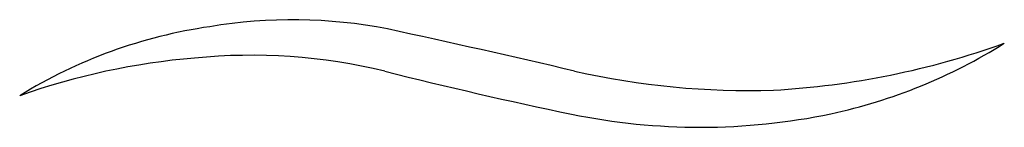
# Model space of a CAD drawing. Extents: x 155 to 563, y 107 to 400.
# Drawn here: x 207 to 216, y 292 to 293 of the extents above; entities that cross this region are included whole.
import ezdxf

# ---------------------------------------------------------------- set-up
doc = ezdxf.new("R2010")
doc.units = 0
doc.header["$LTSCALE"] = 0.5
doc.header["$MEASUREMENT"] = 0
doc.layers.add('MOJI', color=7, linetype='CONTINUOUS')

msp = doc.modelspace()

# ---------------------------------------------------------------- linework, layer by layer
at = {"layer": 'MOJI', "color": 2, "linetype": 'Continuous'}
for centre, radius, start, end in [((209.6019, 288.5226), 4.5983, 98.142, 121.6401), ((209.7152, 288.5449), 4.5937, 78.95445, 99.58085), ((187.0589, 184.1434), 111.4243, 76.893366, 77.80543), ((213.7419, 300.083), 7.6061, 273.20404, 289.69313), ((213.6316, 297.2107), 5.054, 282.19221, 301.93704), ((209.3329, 287.5189), 5.2919, 76.47476, 95.68), ((209.3544, 286.2959), 6.5118, 94.80306, 109.41593), ((220.3107, 331.1759), 39.7245, 255.80674, 258.365), ((213.9434, 299.856), 7.3707, 257.32325, 271.73876), ((213.4917, 298.0768), 5.9302, 258.3994, 281.74588)]:
    msp.add_arc(centre, radius, start, end, dxfattribs=at)

doc.saveas('drawing.dxf')
